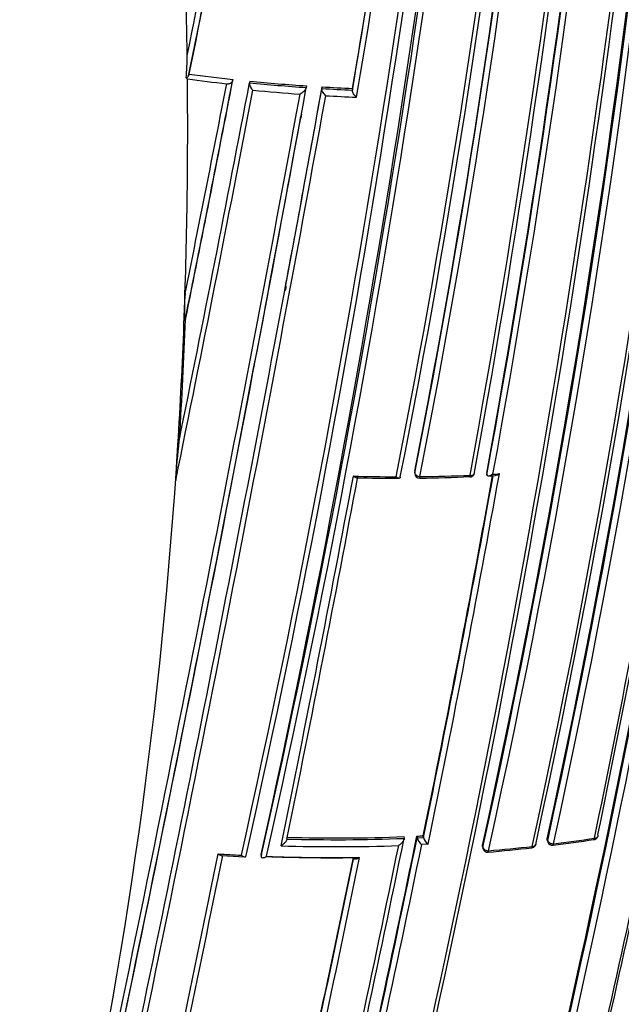
# Model space of a CAD drawing. Units: millimetres. Extents: x 0 to 744, y 0 to 1164.
# Drawn here: x 632 to 644, y 353 to 372 of the extents above; entities that cross this region are included whole.
import ezdxf
from ezdxf import colors
from ezdxf.entities.mleader import LeaderData, LeaderLine
from ezdxf.math import Vec2, Vec3

# ---------------------------------------------------------------- set-up
doc = ezdxf.new("R2010")
doc.units = ezdxf.units.MM
doc.layers.add('DV7_Défaut', color=7, linetype='Continuous')
doc.layers.add('Défaut', color=7, linetype='Continuous')

# ---------------------------------------------------------------- blocks, each defined once
blk = doc.blocks.new('_DOT')
at = {"color": 0}
blk.add_line((0, 0), (-1, 0), dxfattribs=at)
at = {"color": 0, "const_width": 0.333}
blk.add_lwpolyline([(-0.1665, 0, 1), (0.1665, 0, 1)], format="xyb", close=True, dxfattribs=at)
blk = doc.blocks.new('SE6')
at = {"layer": 'DV7_Défaut', "color": 7, "linetype": 'Continuous'}
for p, q in [((634.969, 371.24), (634.941, 371.261)), ((635.003, 371.338), (634.992, 371.305)), ((635.891, 371.231), (635.882, 371.198)), ((636.233, 371.196), (636.225, 371.163)), ((636.225, 371.163), (636.225, 371.163)), ((637.381, 371.101), (637.375, 371.068)), ((637.375, 371.068), (637.375, 371.067)), ((637.696, 371.081), (637.691, 371.048)), ((637.691, 371.048), (637.691, 371.048)), ((638.312, 371.05), (638.308, 371.017)), ((638.308, 371.017), (638.308, 371.017)), ((637.279, 370.528), (637.264, 370.446)), ((636.966, 367.044), (636.95, 366.96)), ((634.897, 366.275), (634.921, 366.896)), ((634.93, 366.372), (634.919, 366.34)), ((639.572, 363.294), (639.573, 363.26)), ((639.573, 363.305), (639.573, 363.271)), ((641.028, 363.266), (641.032, 363.232)), ((641.032, 363.232), (641.032, 363.231)), ((639.353, 355.908), (639.356, 355.873)), ((639.356, 355.873), (639.356, 355.873)), ((639.614, 355.919), (639.618, 355.885)), ((639.618, 355.884), (639.748, 355.891)), ((639.618, 355.885), (639.618, 355.884)), ((639.744, 355.925), (639.748, 355.891)), ((639.748, 355.891), (639.748, 355.891)), ((639.843, 355.754), (639.712, 355.747)), ((640.944, 355.727), (640.951, 355.692)), ((640.944, 355.706), (640.951, 355.671)), ((642.252, 355.863), (642.262, 355.828)), ((642.253, 355.839), (642.263, 355.804)), ((635.661, 355.526), (636.127, 355.498)), ((636.156, 355.523), (636.156, 355.523)), ((636.465, 355.544), (636.461, 355.51)), ((636.461, 355.51), (636.461, 355.51))]:
    blk.add_line(p, q, dxfattribs=at)
for centre, radius, start, end in [((461.801, 395.288), 184.504, 347.63662, 0.08238), ((461.098, 395.282), 185.394, 347.7238, 0.10551), ((462.589, 395.125), 183.921, 347.66305, 0.14707), ((462.267, 395.16), 184.372, 347.66137, 0.12565), ((455.909, 396.366), 189.445, 347.61292, 359.70461), ((457.411, 396.205), 187.958, 347.55264, 359.74293), ((456.975, 396.262), 188.522, 347.55088, 359.71553), ((461.077, 395.372), 185.168, 347.63173, 0.03301), ((462.513, 398.379), 180.235, 348.74019, 358.90657), ((462.407, 398.122), 180.554, 348.88172, 359.00832), ((461.59, 398.234), 181.385, 348.88644, 358.9692), ((461.166, 398.319), 181.931, 348.86825, 358.93146), ((461.958, 398.507), 180.718, 348.73092, 358.84694), ((401.553, 407.996), 240.4, 347.39244, 354.986), ((411.975, 406.042), 230.103, 347.31404, 355.25296), ((397.163, 408.283), 245.044, 347.57141, 355.0246), ((399.216, 408.444), 242.683, 347.40672, 354.89232), ((410.509, 406.331), 231.704, 347.32985, 355.18065), ((401.658, 404.829), 244.003, 346.59552, 353.92757), ((404.296, 404.407), 241.403, 346.57097, 353.99906), ((431.879, 401.385), 212.594, 349.67067, 353.97942), ((432.492, 401.31), 211.988, 349.65215, 353.97395), ((426.366, 402.433), 217.882, 349.63181, 353.79519), ((427.94, 402.168), 216.366, 349.64683, 353.84012), ((431.597, 401.464), 213.015, 349.6631, 353.9258), ((395.84, 420.635), 244.076, 348.43813, 350.10188), ((395.751, 420.463), 244.238, 348.38883, 350.14535), ((396.043, 420.321), 243.929, 348.41579, 350.16057), ((420.79, 408.216), 220.676, 350.29544, 352.25857), ((421.523, 408.055), 219.925, 350.31311, 352.27413), ((415.376, 409.135), 226.273, 350.26429, 352.22444), ((630.848, 371.699), 4.116, 353.8908, 0.2317), ((132.936, 468.194), 512.216, 348.53393, 349.08795), ((634.918, 371.338), 0.0801, 286.0911, 336.1583), ((639.782, 407.372), 36.45, 262.413, 263.6702), ((639.782, 407.272), 36.251, 262.4246, 263.8381), ((-176.071, 520.49), 827.056, 347.987418, 349.591336), ((13.923, 490.1), 633.662, 348.439867, 349.167796), ((82.66, 476.331), 563.467, 348.49108, 349.24292), ((133.343, 468.252), 511.824, 348.5147, 349.06917), ((145.676, 466.107), 499.203, 348.53678, 349.0338), ((639.858, 408.04), 37.055, 264.3729, 266.1584), ((639.856, 407.995), 36.977, 264.3763, 266.1615), ((639.858, 408.043), 37.2, 264.503, 265.98), ((-76.438, 500.241), 725.721, 349.417527, 349.745491), ((-53.482, 495.686), 702.32, 349.444786, 349.780523), ((639.879, 408.344), 37.361, 266.6436, 267.5911), ((639.877, 408.299), 37.282, 266.6467, 267.594), ((-211.596, 527.633), 863.188, 348.00912, 349.540861), ((-102.225, 505.398), 752.118, 347.939973, 349.698737), ((639.866, 408.109), 37.266, 266.774, 267.7289), ((-150.868, 515.46), 801.359, 347.966603, 349.576763), ((-76.438, 500.241), 725.721, 347.96287, 349.417527), ((637.967, 366.593), 3.061, 174.3171, 184.811), ((530.023, 370.289), 104.952, 356.47889, 357.80787), ((530.74, 370.385), 104.267, 356.47135, 357.79437), ((644.261, 362.723), 9.538, 172.8594, 177.6309), ((416.102, 403.231), 232.234, 346.42814, 350.19477), ((416.052, 403.199), 232.297, 346.43096, 350.19699), ((414.98, 403.375), 233.515, 346.44479, 350.17361), ((420.667, 402.205), 227.314, 348.24046, 350.18512), ((422.791, 401.883), 225.222, 348.2334, 350.19592), ((639.672, 363.262), 0.1, 181.2737, 270.6841), ((342.212, 416.884), 303.844, 348.39348, 349.83265), ((640.684, 363.288), 0.1, 300, 349.8093), ((639.517, 394.498), 31.299, 272.9982, 273.2362), ((185.971, 447.837), 460.206, 348.45368, 349.40276), ((194.884, 446.12), 451.22, 348.4609, 349.41003), ((639.248, 399.788), 36.597, 268.5573, 269.9106), ((639.24, 408.666), 45.504, 268.9318, 270.0203), ((639.252, 399.58), 36.389, 270.6654, 272.2663), ((639.362, 390.819), 27.658, 270.6453, 272.7469), ((346.719, 416.083), 299.136, 348.39852, 349.81934), ((344.762, 416.435), 301.135, 348.40152, 349.81975), ((640.684, 363.288), 0.1, 272.2836, 300), ((640.024, 383.823), 20.643, 272.9042, 273.2642), ((637.965, 391.905), 36.059, 268.441, 272.2101), ((637.956, 391.876), 35.995, 268.457, 272.2239), ((283.376, 428.77), 363.367, 347.19754, 348.42717), ((296.133, 426.318), 350.621, 347.14315, 348.41721), ((294.388, 426.627), 352.404, 347.15188, 348.41957), ((637.965, 391.553), 35.672, 272.6501, 272.8588), ((639.861, 355.95), 0.252, 195.1465, 233.7456), ((639.992, 355.958), 0.253, 195.5174, 233.8347), ((638.123, 389.479), 33.985, 277.1955, 278.6074), ((417.76, 403.342), 231.423, 346.35955, 348.21125), ((421.402, 402.687), 227.77, 346.32938, 348.18365), ((643.185, 355.947), 0.1, 300, 348.2553), ((637.967, 391.891), 36.186, 268.2526, 272.0267), ((277.875, 429.785), 368.882, 347.21839, 348.41845), ((291.852, 427.07), 355.097, 347.1669, 348.41311), ((641.049, 355.692), 0.1, 191.5719, 275.0483), ((637.618, 393.506), 38.069, 275.1831, 276.5179), ((637.997, 390.525), 35.038, 275.0206, 276.4741), ((641.929, 355.78), 0.1, 276.5004, 300), ((641.929, 355.78), 0.1, 300, 348.297), ((642.359, 355.832), 0.1, 196.3604, 277.2218), ((637.599, 392.588), 37.162, 277.3793, 278.6676), ((643.185, 355.947), 0.1, 278.6324, 300), ((-68.104, 498.927), 718.153, 347.884717, 348.484475), ((-49.66, 495.267), 699.446, 347.867672, 348.475324), ((637.897, 391.225), 35.74, 266.3031, 267.0559), ((637.888, 391.631), 36.15, 267.9002, 270.7105), ((637.924, 391.72), 36.236, 267.8586, 270.8389), ((236.188, 438.099), 410.539, 347.35879, 348.39073), ((233.385, 438.626), 413.398, 347.36789, 348.39766), ((225.615, 440.167), 421.435, 347.38856, 348.4087)]:
    blk.add_arc(centre, radius, start, end, dxfattribs=at)
for centre, major_axis, ratio, start_param, end_param in [((454.454, 399.25), (174.644, -63.043), 0.724607, 0.266185, 0.28656), ((454.454, 399.25), (174.644, -63.043), 0.724607, 0.226788, 0.262757), ((454.454, 399.25), (174.644, -63.043), 0.724607, 0.093639, 0.209064), ((639.672, 363.262), (0.1, 0.0022), 0.729877, 2.992348, 3.141593), ((639.672, 363.262), (0.0984, -0.018), 0.675381, 3.279859, 4.855408), ((640.684, 363.288), (-0.0984, 0.0177), 0.674301, 1.759849, 3.141593), ((640.684, 363.288), (-0.0984, 0.0177), 0.674301, 3.141593, 3.335399), ((640.684, 363.288), (-0.004, 0.0999), 0.055666, 3.141593, 3.954699), ((640.684, 363.288), (-0.004, 0.0999), 0.055666, 3.079033, 3.141593), ((643.185, 355.947), (-0.015, 0.0989), 0.206906, 3.141593, 3.898185), ((643.185, 355.947), (-0.0979, 0.0204), 0.68544, 1.967461, 3.141593), ((643.185, 355.947), (-0.0979, 0.0204), 0.68544, 3.141593, 3.543098), ((641.049, 355.692), (0.098, 0.0201), 0.698313, 2.849996, 3.141594), ((641.049, 355.692), (0.0979, -0.0202), 0.68496, 3.427924, 5.003556), ((641.929, 355.78), (-0.0113, 0.0994), 0.15727, 3.123036, 3.912428), ((641.929, 355.78), (-0.0979, 0.0203), 0.685145, 1.905173, 3.141593), ((641.929, 355.78), (-0.0979, 0.0203), 0.685145, 3.141593, 3.480799), ((642.359, 355.832), (0.096, 0.0282), 0.683384, 2.791791, 3.141593), ((642.359, 355.832), (0.0979, -0.0203), 0.685268, 3.49228, 5.067907), ((642.359, 355.832), (-0.0126, 0.0992), 0.17424, 3.137664, 3.907727), ((643.185, 355.947), (-0.015, 0.0989), 0.206906, 3.12045, 3.141593), ((636.091, 355.488), (20, 0), 0.57735, 3.141593, 6.283185), ((641.049, 355.692), (-0.0088, 0.0996), 0.122605, 3.137604, 3.921509)]:
    blk.add_ellipse(centre, major_axis=major_axis, ratio=ratio, start_param=start_param, end_param=end_param, dxfattribs=at)
for points, knots in [([(635.763, 371.144), (635.774, 371.142), (635.786, 371.142), (635.798, 371.144), (635.809, 371.145), (635.82, 371.148), (635.83, 371.151), (635.84, 371.155), (635.85, 371.16), (635.857, 371.166), (635.865, 371.171), (635.871, 371.178), (635.875, 371.185), (635.878, 371.189), (635.88, 371.194), (635.882, 371.198)], [0, 0, 0, 0, 0.217924, 0.217924, 0.217924, 0.43593, 0.43593, 0.43593, 0.652589, 0.652589, 0.652589, 0.866458, 0.866458, 0.866458, 1, 1, 1, 1]), ([(636.225, 371.163), (636.223, 371.157), (636.223, 371.149), (636.223, 371.142), (636.224, 371.134), (636.226, 371.125), (636.228, 371.117), (636.232, 371.106), (636.237, 371.094), (636.242, 371.083), (636.25, 371.069), (636.259, 371.055), (636.268, 371.043), (636.276, 371.033), (636.284, 371.024), (636.293, 371.015), (636.293, 371.015), (636.294, 371.014), (636.294, 371.014)], [0, 0, 0, 0, 0.152981, 0.152981, 0.152981, 0.304958, 0.304958, 0.304958, 0.508939, 0.508939, 0.508939, 0.77363, 0.77363, 0.77363, 0.988918, 0.988918, 0.988918, 1, 1, 1, 1]), ([(637.375, 371.067), (637.374, 371.062), (637.372, 371.055), (637.369, 371.049), (637.366, 371.042), (637.361, 371.035), (637.357, 371.029), (637.35, 371.019), (637.341, 371.009), (637.333, 371), (637.32, 370.986), (637.306, 370.974), (637.292, 370.963), (637.278, 370.953), (637.265, 370.943), (637.251, 370.935), (637.251, 370.935), (637.25, 370.935), (637.25, 370.935)], [0, 0, 0, 0, 0.127338, 0.127338, 0.127338, 0.253382, 0.253382, 0.253382, 0.440787, 0.440787, 0.440787, 0.720324, 0.720324, 0.720324, 0.989935, 0.989935, 0.989935, 1, 1, 1, 1]), ([(637.769, 370.902), (637.769, 370.902), (637.768, 370.902), (637.768, 370.903), (637.759, 370.911), (637.75, 370.92), (637.742, 370.93), (637.732, 370.942), (637.723, 370.955), (637.715, 370.969), (637.708, 370.98), (637.703, 370.991), (637.699, 371.002), (637.696, 371.011), (637.693, 371.019), (637.692, 371.026), (637.691, 371.034), (637.69, 371.041), (637.691, 371.048)], [0, 0, 0, 0, 0.011015, 0.011015, 0.011015, 0.22906, 0.22906, 0.22906, 0.494709, 0.494709, 0.494709, 0.697939, 0.697939, 0.697939, 0.848459, 0.848459, 0.848459, 1, 1, 1, 1]), ([(638.39, 370.872), (638.389, 370.872), (638.389, 370.873), (638.388, 370.873), (638.379, 370.881), (638.371, 370.89), (638.362, 370.9), (638.352, 370.912), (638.342, 370.925), (638.334, 370.939), (638.327, 370.949), (638.322, 370.96), (638.317, 370.971), (638.314, 370.98), (638.311, 370.988), (638.31, 370.995), (638.308, 371.003), (638.308, 371.01), (638.308, 371.017)], [0, 0, 0, 0, 0.010991, 0.010991, 0.010991, 0.230066, 0.230066, 0.230066, 0.496085, 0.496085, 0.496085, 0.699037, 0.699037, 0.699037, 0.849004, 0.849004, 0.849004, 1, 1, 1, 1]), ([(634.731, 363.117), (634.736, 363.191), (634.74, 363.266), (634.745, 363.34), (634.755, 363.508), (634.766, 363.676), (634.776, 363.844)], [0, 0, 0, 0, 0.307247, 0.307247, 0.307247, 1, 1, 1, 1]), ([(641.284, 363.248), (641.284, 363.248), (641.283, 363.248), (641.283, 363.247), (641.27, 363.238), (641.256, 363.23), (641.243, 363.225), (641.229, 363.218), (641.215, 363.214), (641.203, 363.213), (641.202, 363.213), (641.2, 363.213), (641.199, 363.212)], [0, 0, 0, 0, 0.0175008, 0.0175008, 0.0175008, 0.4727338, 0.4727338, 0.4727338, 0.953272, 0.953272, 0.953272, 1, 1, 1, 1]), ([(638.393, 363.169), (638.39, 363.169), (638.388, 363.17), (638.385, 363.17), (638.376, 363.172), (638.365, 363.176), (638.355, 363.183), (638.346, 363.188), (638.337, 363.194), (638.328, 363.202), (638.328, 363.202), (638.328, 363.203), (638.327, 363.203)], [0, 0, 0, 0, 0.13017, 0.13017, 0.13017, 0.596902, 0.596902, 0.596902, 0.980632, 0.980632, 0.980632, 1, 1, 1, 1]), ([(639.279, 363.186), (639.279, 363.18), (639.278, 363.175), (639.276, 363.171), (639.274, 363.167), (639.271, 363.164), (639.267, 363.162), (639.262, 363.159), (639.255, 363.159), (639.249, 363.16), (639.24, 363.162), (639.229, 363.166), (639.219, 363.172), (639.21, 363.177), (639.202, 363.183), (639.193, 363.19), (639.192, 363.191), (639.192, 363.191), (639.191, 363.191)], [0, 0, 0, 0, 0.150981, 0.150981, 0.150981, 0.300936, 0.300936, 0.300936, 0.503816, 0.503816, 0.503816, 0.769686, 0.769686, 0.769686, 0.989008, 0.989008, 0.989008, 1, 1, 1, 1]), ([(641.155, 363.241), (641.154, 363.241), (641.154, 363.24), (641.153, 363.24), (641.14, 363.231), (641.126, 363.223), (641.113, 363.218), (641.099, 363.211), (641.086, 363.207), (641.073, 363.206), (641.065, 363.205), (641.057, 363.206), (641.05, 363.208), (641.045, 363.21), (641.041, 363.213), (641.038, 363.217), (641.035, 363.22), (641.033, 363.225), (641.032, 363.231)], [0, 0, 0, 0, 0.010145, 0.010145, 0.010145, 0.274118, 0.274118, 0.274118, 0.552822, 0.552822, 0.552822, 0.742087, 0.742087, 0.742087, 0.870407, 0.870407, 0.870407, 1, 1, 1, 1]), ([(639.356, 355.873), (639.356, 355.867), (639.356, 355.86), (639.354, 355.853), (639.352, 355.846), (639.349, 355.839), (639.345, 355.832), (639.34, 355.821), (639.333, 355.81), (639.325, 355.8), (639.314, 355.786), (639.301, 355.772), (639.288, 355.76), (639.275, 355.748), (639.261, 355.738), (639.248, 355.729), (639.247, 355.728), (639.247, 355.728), (639.246, 355.728)], [0, 0, 0, 0, 0.127988, 0.127988, 0.127988, 0.254686, 0.254686, 0.254686, 0.442718, 0.442718, 0.442718, 0.722229, 0.722229, 0.722229, 0.989912, 0.989912, 0.989912, 1, 1, 1, 1]), ([(636.984, 355.86), (636.984, 355.854), (636.982, 355.847), (636.979, 355.84), (636.977, 355.834), (636.973, 355.827), (636.968, 355.82), (636.962, 355.81), (636.954, 355.799), (636.946, 355.79), (636.934, 355.776), (636.92, 355.763), (636.906, 355.752), (636.892, 355.741), (636.878, 355.731), (636.865, 355.723), (636.864, 355.722), (636.864, 355.722), (636.863, 355.722)], [0, 0, 0, 0, 0.126572, 0.126572, 0.126572, 0.251837, 0.251837, 0.251837, 0.438822, 0.438822, 0.438822, 0.71912, 0.71912, 0.71912, 0.989961, 0.989961, 0.989961, 1, 1, 1, 1]), ([(642.253, 355.839), (642.253, 355.839), (642.253, 355.84), (642.253, 355.84), (642.251, 355.847), (642.251, 355.855), (642.252, 355.863)], [0, 0, 0, 0, 0.0410627, 0.0410627, 0.0410627, 1, 1, 1, 1]), ([(635.592, 355.56), (635.593, 355.559), (635.593, 355.559), (635.594, 355.558), (635.602, 355.551), (635.611, 355.544), (635.62, 355.538), (635.63, 355.532), (635.641, 355.527), (635.651, 355.525), (635.654, 355.524), (635.658, 355.523), (635.661, 355.523)], [0, 0, 0, 0, 0.018898, 0.018898, 0.018898, 0.385805, 0.385805, 0.385805, 0.835895, 0.835895, 0.835895, 1, 1, 1, 1]), ([(636.061, 355.532), (636.062, 355.532), (636.062, 355.532), (636.063, 355.531), (636.071, 355.523), (636.08, 355.517), (636.089, 355.511), (636.099, 355.505), (636.11, 355.5), (636.119, 355.498), (636.127, 355.497), (636.134, 355.497), (636.139, 355.499), (636.144, 355.5), (636.148, 355.503), (636.151, 355.507), (636.153, 355.511), (636.155, 355.517), (636.156, 355.523)], [0, 0, 0, 0, 0.011084, 0.011084, 0.011084, 0.22684, 0.22684, 0.22684, 0.491218, 0.491218, 0.491218, 0.695059, 0.695059, 0.695059, 0.847029, 0.847029, 0.847029, 1, 1, 1, 1]), ([(636.461, 355.51), (636.461, 355.504), (636.461, 355.499), (636.463, 355.495), (636.465, 355.491), (636.468, 355.488), (636.471, 355.486), (636.477, 355.482), (636.484, 355.481), (636.491, 355.481), (636.502, 355.481), (636.515, 355.484), (636.529, 355.489), (636.542, 355.494), (636.555, 355.501), (636.569, 355.509), (636.569, 355.509), (636.57, 355.509), (636.57, 355.51)], [0, 0, 0, 0, 0.126307, 0.126307, 0.126307, 0.251303, 0.251303, 0.251303, 0.43812, 0.43812, 0.43812, 0.718619, 0.718619, 0.718619, 0.98997, 0.98997, 0.98997, 1, 1, 1, 1]), ([(638.337, 355.484), (638.337, 355.478), (638.338, 355.473), (638.341, 355.469), (638.343, 355.465), (638.347, 355.462), (638.351, 355.46), (638.357, 355.457), (638.365, 355.456), (638.373, 355.457), (638.385, 355.457), (638.399, 355.461), (638.413, 355.466), (638.426, 355.472), (638.44, 355.479), (638.453, 355.487), (638.454, 355.488), (638.455, 355.488), (638.455, 355.488)], [0, 0, 0, 0, 0.127373, 0.127373, 0.127373, 0.253448, 0.253448, 0.253448, 0.441053, 0.441053, 0.441053, 0.720952, 0.720952, 0.720952, 0.989933, 0.989933, 0.989933, 1, 1, 1, 1])]:
    blk.add_open_spline(points, degree=3, knots=knots, dxfattribs=at)
blk.add_rational_spline([(639.674, 363.194), (639.674, 363.162), (639.674, 363.162)], [1, 0.846569573734, 0.853848946539], degree=2, dxfattribs=at)
blk.add_open_spline([(640.944, 355.706), (640.942, 355.713), (640.942, 355.72), (640.944, 355.727)], degree=3, dxfattribs=at)

msp = doc.modelspace()

# ---------------------------------------------------------------- block references
at = {"layer": 'Défaut'}
msp.add_blockref('SE6', (0, 0), dxfattribs=at)

# ---------------------------------------------------------------- leaders
at = {"layer": 'Défaut', "color": 7, "linetype": 'Continuous'}
ml = msp.add_multileader_mtext('Standard', dxfattribs=at)
ml.set_content('{\\pxsm0.9;\\fSolid Edge ISO|b1||i0||c0|p34;\\W1.;20/02/2024\\P}', color=256)
ml.set_leader_properties()
ml.set_arrow_properties(name='DOT')
ml.build(insert=Vec2(0, 0))
ml.multileader.update_dxf_attribs({"leader_type": 0, "dogleg_length": 0, "arrow_head_size": 12})
ctx = ml.context
ctx.base_point, ctx.char_height, ctx.arrow_head_size = Vec3(656.602, 1157.093), 12, 12
notes = []
notes.append((ctx, [(0, (0, 0, 0), (0, 0), (1, 0), 1, [])]))
ctx.mtext.insert = Vec3(658.602, 1163.093)
for ctx, leaders in notes:
    for number, flags, end, landing, length, lines in leaders:
        leader = LeaderData()
        leader.index, (leader.has_last_leader_line, leader.has_dogleg_vector, leader.attachment_direction) = number, flags
        leader.last_leader_point, leader.dogleg_vector, leader.dogleg_length = Vec3(end), Vec3(landing), length
        for number, points, colour, breaks in lines:
            line = LeaderLine()
            line.index, line.vertices, line.color, line.breaks = number, Vec3.list(points), colors.encode_raw_color(colour), breaks
            leader.lines.append(line)
        ctx.leaders.append(leader)

doc.saveas('drawing.dxf')
